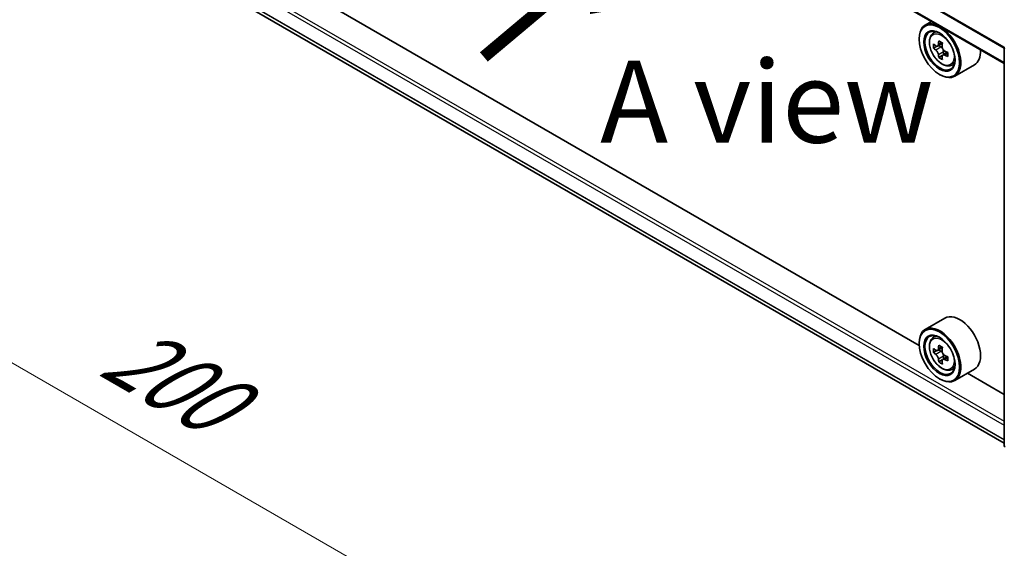
# Model space of a CAD drawing. Units: millimetres. Extents: x 36 to 6157, y 20 to 1144.
# Drawn here: x 105 to 180, y 499 to 539 of the extents above; entities that cross this region are included whole.
import ezdxf

# ---------------------------------------------------------------- set-up
doc = ezdxf.new("R2010")
doc.units = ezdxf.units.MM
doc.header["$LTSCALE"] = 2.5
doc.layers.get('Defpoints').update_dxf_attribs({"lineweight": 25})
for name, color, linetype, lineweight in [('Dimension (ISO)', 7, 'Continuous', 18), ('Symbol (ISO)', 7, 'Continuous', 18), ('Visible (ISO)', 7, 'Continuous', 35), ('Visible Narrow (ISO)', 7, 'Continuous', 25)]:
    doc.layers.add(name, color=color, linetype=linetype, lineweight=lineweight)
doc.styles.add('Note Text (TK)', font='MS PGothic.ttf')
doc.dimstyles.new('Default - Method 1b (TK)', dxfattribs={"dimscale": 2.5, "dimtxt": 2.5, "dimasz": 2.5, "dimexe": 1, "dimexo": 1.5, "dimgap": 1, "dimtad": 1, "dimrnd": 1e-08, "dimdsep": 46, "dimtxsty": 'Note Text (TK)', "dimcen": 0.09, "dimdle": 5, "dimclrd": 100, "dimclre": 100, "dimclrt": 7, "dimadec": 1, "dimazin": 1, "dimtfac": 1, "dimtmove": 0, "dimatfit": 3, "dimfxl": 0, "dimtolj": 1, "dimlwd": -1, "dimlwe": -1, "dimarcsym": 0})

# ---------------------------------------------------------------- blocks, each defined once
blk = doc.blocks.new('*D20')
at = {"layer": 'Defpoints', "color": 0, "transparency": 16777216}
for p in [(111.513, 556.42), (70.626, 532.814), (201.537, 506.333)]:
    blk.add_point(p, dxfattribs=at)
at = {"layer": 'Dimension (ISO)', "color": 100, "transparency": 16777216}
for p, q in [((107.763, 554.255), (68.126, 531.37)), ((153.602, 484.908), (76.039, 529.689)), ((197.787, 504.168), (156.514, 480.339))]:
    blk.add_line(p, q, dxfattribs=at)
for points in [[(76.559, 530.591), (75.518, 528.787), (70.626, 532.814)], [(154.122, 485.81), (153.081, 484.006), (159.014, 481.783)]]:
    blk.add_solid(points, dxfattribs=at)
at = {"layer": 'Dimension (ISO)', "color": 7, "transparency": 16777216, "insert": (112.371, 514.544), "char_height": 6.25, "attachment_point": 4, "rotation": 330, "style": 'Note Text (TK)'}
blk.add_mtext('\\A1;{\\Q30.000;\\W0.816;\\H0.816x;200}', dxfattribs=at)

msp = doc.modelspace()

# ---------------------------------------------------------------- linework, layer by layer
at = {"layer": 'Visible (ISO)'}
for p, q in [((180.313, 536.0228), (114.2039, 574.1909)), ((115.2488, 544.6199), (180.313, 507.0551)), ((173.8312, 514.5171), (121.8289, 544.5407)), ((174.7706, 539.2227), (174.2932, 538.9471)), ((174.8473, 538.2837), (175.0558, 538.4669)), ((173.8272, 537.8661), (173.8272, 537.9171)), ((175.1783, 537.3385), (174.9166, 537.1874)), ((175.6045, 537.5671), (175.231, 537.3514)), ((175.3008, 537.3917), (175.49, 537.2824)), ((180.313, 506.885), (180.313, 537.208)), ((175.5926, 536.6209), (175.3309, 536.4698)), ((176.0037, 536.8757), (175.6302, 536.66)), ((175.6999, 536.9188), (175.6999, 536.7003)), ((176.2458, 535.8616), (176.5086, 535.9505)), ((178.0458, 535.9175), (176.5432, 535.05)), ((175.374, 535.187), (175.4182, 535.1614)), ((175.7958, 516.5955), (174.2932, 515.728)), ((174.8473, 515.0646), (175.0558, 515.2478)), ((173.8272, 514.647), (173.8272, 514.698)), ((175.1783, 514.1194), (174.9166, 513.9683)), ((175.6045, 514.348), (175.231, 514.1323)), ((175.3008, 514.1726), (175.49, 514.0633)), ((176.0037, 513.6566), (175.6302, 513.4409)), ((175.6999, 513.6997), (175.6999, 513.4812)), ((175.5926, 513.4017), (175.3309, 513.2506)), ((176.2458, 512.6425), (176.5086, 512.7314)), ((178.0458, 512.6984), (176.5432, 511.8309)), ((180.313, 510.7748), (177.5135, 512.3911)), ((175.374, 511.9678), (175.4182, 511.9423))]:
    msp.add_line(p, q, dxfattribs=at)
for centre, start, end in [((180.5005, 537.208), 153.004492, 180), ((180.5005, 506.885), 180, 231.051724)]:
    msp.add_arc(centre, 0.1875, start, end, dxfattribs=at)
for centre, major_axis in [((175.374, 536.9731), (1.0937, -1.8944)), ((175.374, 536.9731), (-0.8437, 1.4614)), ((175.374, 513.7539), (1.0937, -1.8944)), ((175.374, 513.7539), (-0.8437, 1.4614))]:
    msp.add_ellipse(centre, major_axis=major_axis, ratio=0.5773503, dxfattribs=at)
for centre, major_axis, start_param, end_param in [((175.4182, 536.9986), (1.125, -1.9486), 5.4977871, 10.2101761), ((175.4182, 536.9986), (0.8125, -1.4073), 2.375245, 7.049533), ((178.4941, 538.9339), (-2.2706, -3.9327), 5.3248877, 5.3891891), ((178.6322, 539.4921), (-4.4777, 0), 0.7417651, 0.8290312), ((178.0798, 539.1731), (-2.2388, -3.8778), 5.4541541, 5.5414202), ((178.6322, 539.0137), (-4.5411, 0), 0.6124987, 0.6768001), ((178.6322, 538.6947), (4.5411, 0), 3.7540914, 3.8183927), ((175.49, 537.04), (0.1484, -0.2571), 1.7950624, 2.3561945), ((178.7703, 538.7744), (2.2706, 3.9327), 2.1832951, 2.2475964), ((175.49, 537.04), (0.1484, -0.2571), 0.7853982, 1.3465303), ((178.6322, 539.0137), (-4.5411, 0), 0.8939962, 0.9582976), ((176.9208, 537.8661), (1.125, -1.9486), 0, 0.8481438), ((178.4941, 538.9339), (-2.2706, -3.9327), 5.6063852, 5.6706866), ((178.6322, 538.2163), (4.4777, 0), 3.8833577, 3.9706239), ((178.7703, 538.7744), (2.2706, 3.9327), 2.4647926, 2.5290939), ((178.6322, 538.6947), (4.5411, 0), 4.0355889, 4.0998903), ((179.1846, 538.5352), (2.2388, 3.8778), 2.3125614, 2.3998276), ((176.9208, 514.647), (1.125, -1.9486), 0, 3.1415927), ((175.4182, 513.7794), (1.125, -1.9486), 5.4977871, 10.2101761), ((175.4182, 513.7794), (0.8125, -1.4073), 2.375245, 7.049533), ((178.4941, 515.7148), (-2.2706, -3.9327), 5.3248877, 5.3891891), ((178.6322, 516.2729), (-4.4777, 0), 0.7417651, 0.8290312), ((178.0798, 515.954), (-2.2388, -3.8778), 5.4541541, 5.5414202), ((178.6322, 515.7945), (-4.5411, 0), 0.6124987, 0.6768001), ((178.6322, 515.4756), (4.5411, 0), 3.7540914, 3.8183927), ((175.49, 513.8209), (0.1484, -0.2571), 1.7950624, 2.3561945), ((178.7703, 515.5553), (2.2706, 3.9327), 2.1832951, 2.2475964), ((175.49, 513.8209), (0.1484, -0.2571), 0.7853982, 1.3465303), ((178.6322, 515.7945), (-4.5411, 0), 0.8939962, 0.9582976), ((179.1846, 515.3161), (2.2388, 3.8778), 2.3125614, 2.3998276), ((178.4941, 515.7148), (-2.2706, -3.9327), 5.6063852, 5.6706866), ((178.6322, 514.9972), (4.4777, 0), 3.8833577, 3.9706239), ((178.7703, 515.5553), (2.2706, 3.9327), 2.4647926, 2.5290939), ((178.6322, 515.4756), (4.5411, 0), 4.0355889, 4.0998903)]:
    msp.add_ellipse(centre, major_axis=major_axis, ratio=0.5773503, start_param=start_param, end_param=end_param, dxfattribs=at)
for points, knots in [([(174.8473, 538.2837), (174.7802, 538.2248), (174.7268, 538.1495), (174.645, 537.9682), (174.62, 537.8596), (174.6025, 537.6184), (174.6125, 537.4847), (174.667, 537.2104), (174.7116, 537.0698), (174.83, 536.7963), (174.9036, 536.6633), (175.0726, 536.417), (175.168, 536.3038), (175.3727, 536.1075), (175.4821, 536.0247), (175.7058, 535.8993), (175.8203, 535.8568), (176.0398, 535.8225), (176.1454, 535.8284), (176.2432, 535.8607), (176.2445, 535.8612), (176.2458, 535.8616)], [2.4711378, 2.4711378, 2.4711378, 2.4711378, 2.749634, 2.749634, 3.0614528, 3.0614528, 3.3950878, 3.3950878, 3.7294293, 3.7294293, 4.0615117, 4.0615117, 4.3933663, 4.3933663, 4.7271971, 4.7271971, 5.0619213, 5.0619213, 5.3786181, 5.3786181, 5.3828439, 5.3828439, 5.3828439, 5.3828439]), ([(175.0921, 537.3716), (175.1155, 537.3548), (175.1411, 537.3432), (175.1895, 537.3361), (175.2123, 537.3407), (175.2497, 537.3622), (175.2667, 537.3807), (175.2914, 537.43), (175.2991, 537.4608), (175.302, 537.4928)], [-0.288000969, -0.288000969, -0.288000969, -0.288000969, -0.270064026, -0.270064026, -0.252127083, -0.252127083, -0.234190141, -0.234190141, -0.216253198, -0.216253198, -0.216253198, -0.216253198]), ([(175.302, 536.6891), (175.2991, 536.7177), (175.2914, 536.7518), (175.2667, 536.822), (175.2497, 536.8581), (175.2123, 536.9229), (175.1895, 536.9557), (175.1411, 537.0121), (175.1155, 537.0358), (175.0921, 537.0527)], [0, 0, 0, 0, 0.017936943, 0.017936943, 0.035873886, 0.035873886, 0.053810829, 0.053810829, 0.071747772, 0.071747772, 0.071747772, 0.071747772]), ([(175.5782, 537.3333), (175.5753, 537.3013), (175.5781, 537.2645), (175.5962, 537.1904), (175.6115, 537.1533), (175.6489, 537.0886), (175.6734, 537.0568), (175.7284, 537.0041), (175.759, 536.9833), (175.7881, 536.9697)], [-0.288000969, -0.288000969, -0.288000969, -0.288000969, -0.270064026, -0.270064026, -0.252127083, -0.252127083, -0.234190141, -0.234190141, -0.216253198, -0.216253198, -0.216253198, -0.216253198]), ([(175.7881, 536.6508), (175.759, 536.6643), (175.7284, 536.673), (175.6734, 536.6763), (175.6489, 536.6708), (175.6115, 536.6492), (175.5962, 536.6317), (175.5781, 536.5862), (175.5753, 536.5583), (175.5782, 536.5296)], [0, 0, 0, 0, 0.017936943, 0.017936943, 0.035873886, 0.035873886, 0.053810829, 0.053810829, 0.071747772, 0.071747772, 0.071747772, 0.071747772]), ([(174.8473, 515.0646), (174.7802, 515.0057), (174.7268, 514.9304), (174.645, 514.7491), (174.62, 514.6404), (174.6025, 514.3993), (174.6125, 514.2656), (174.667, 513.9912), (174.7116, 513.8507), (174.83, 513.5771), (174.9036, 513.4442), (175.0726, 513.1979), (175.168, 513.0847), (175.3727, 512.8884), (175.4821, 512.8056), (175.7058, 512.6802), (175.8203, 512.6377), (176.0398, 512.6033), (176.1454, 512.6093), (176.2432, 512.6416), (176.2445, 512.642), (176.2458, 512.6425)], [2.4711378, 2.4711378, 2.4711378, 2.4711378, 2.749634, 2.749634, 3.0614528, 3.0614528, 3.3950878, 3.3950878, 3.7294293, 3.7294293, 4.0615117, 4.0615117, 4.3933663, 4.3933663, 4.7271971, 4.7271971, 5.0619213, 5.0619213, 5.3786181, 5.3786181, 5.3828439, 5.3828439, 5.3828439, 5.3828439]), ([(175.0921, 514.1525), (175.1155, 514.1357), (175.1411, 514.1241), (175.1895, 514.117), (175.2123, 514.1215), (175.2497, 514.1431), (175.2667, 514.1616), (175.2914, 514.2109), (175.2991, 514.2417), (175.302, 514.2737)], [-0.288000969, -0.288000969, -0.288000969, -0.288000969, -0.270064026, -0.270064026, -0.252127083, -0.252127083, -0.234190141, -0.234190141, -0.216253198, -0.216253198, -0.216253198, -0.216253198]), ([(175.302, 513.4699), (175.2991, 513.4986), (175.2914, 513.5326), (175.2667, 513.6028), (175.2497, 513.639), (175.2123, 513.7037), (175.1895, 513.7365), (175.1411, 513.793), (175.1155, 513.8167), (175.0921, 513.8335)], [0, 0, 0, 0, 0.017936943, 0.017936943, 0.035873886, 0.035873886, 0.053810829, 0.053810829, 0.071747772, 0.071747772, 0.071747772, 0.071747772]), ([(175.5782, 514.1142), (175.5753, 514.0822), (175.5781, 514.0453), (175.5962, 513.9713), (175.6115, 513.9342), (175.6489, 513.8695), (175.6734, 513.8376), (175.7284, 513.785), (175.759, 513.7641), (175.7881, 513.7506)], [-0.288000969, -0.288000969, -0.288000969, -0.288000969, -0.270064026, -0.270064026, -0.252127083, -0.252127083, -0.234190141, -0.234190141, -0.216253198, -0.216253198, -0.216253198, -0.216253198]), ([(175.7881, 513.4317), (175.759, 513.4452), (175.7284, 513.4539), (175.6734, 513.4572), (175.6489, 513.4517), (175.6115, 513.4301), (175.5962, 513.4126), (175.5781, 513.3671), (175.5753, 513.3392), (175.5782, 513.3105)], [0, 0, 0, 0, 0.017936943, 0.017936943, 0.035873886, 0.035873886, 0.053810829, 0.053810829, 0.071747772, 0.071747772, 0.071747772, 0.071747772])]:
    msp.add_open_spline(points, degree=3, knots=knots, dxfattribs=at)
at = {"layer": 'Visible Narrow (ISO)'}
for p, q in [((180.313, 537.1719), (114.1651, 575.3625)), ((180.3196, 537.2571), (114.1856, 575.4396)), ((180.313, 536.0862), (114.1651, 574.2767)), ((114.2977, 546.8476), (180.313, 508.7336)), ((114.1651, 546.6179), (180.313, 508.4274)), ((114.1651, 545.5322), (180.313, 507.3416)), ((114.1856, 545.4787), (180.313, 507.3)), ((115.2434, 544.6236), (180.313, 507.0557)), ((175.0921, 537.0527), (175.49, 537.2824)), ((175.302, 537.4928), (175.533, 537.6262)), ((175.6999, 536.9188), (175.302, 536.6891)), ((176.0191, 536.7842), (175.7881, 536.6508)), ((175.302, 514.2737), (175.533, 514.4071)), ((175.0921, 513.8335), (175.49, 514.0633)), ((175.6999, 513.6997), (175.302, 513.4699)), ((176.0191, 513.5651), (175.7881, 513.4317))]:
    msp.add_line(p, q, dxfattribs=at)
for centre in [(175.5569, 537.0786), (175.5569, 513.8595)]:
    msp.add_ellipse(centre, major_axis=(0.6603, -1.1437), ratio=0.5773503, dxfattribs=at)
for centre, major_axis, start_param, end_param in [((175.6273, 537.1193), (-0.7039, 1.2191), 5.8594015, 6.3981286), ((180.5005, 537.208), (-0.1875, 0), 0, 0.7853982), ((175.6273, 537.1193), (0.7039, -1.2191), 6.168242, 6.7069691), ((175.6273, 513.9002), (-0.7039, 1.2191), 5.8594015, 6.3981286), ((175.6273, 513.9002), (0.7039, -1.2191), 6.168242, 6.7069691), ((180.5005, 506.885), (-0.1875, 0), 0, 0.7853982)]:
    msp.add_ellipse(centre, major_axis=major_axis, ratio=0.5773503, start_param=start_param, end_param=end_param, dxfattribs=at)

# ---------------------------------------------------------------- texts
at = {"layer": 'Symbol (ISO)', "color": 7, "insert": (140.3335, 536.0269), "char_height": 10, "attachment_point": 4, "rotation": 40, "line_spacing_factor": 1.5, "style": 'Note Text (TK)'}
msp.add_mtext('\\fＭＳ Ｐゴシック|b0|i0;{\\H10.0000;→}', dxfattribs=at)
at = {"layer": 'Symbol (ISO)', "color": 7, "insert": (162.2212, 533.1055), "char_height": 6.25, "attachment_point": 5, "line_spacing_factor": 1.5, "style": 'Note Text (TK)'}
msp.add_mtext('\\fＭＳ Ｐゴシック|b0|i0;A view', dxfattribs=at)

# ---------------------------------------------------------------- dimensions: what is measured, and where the dimension line sits
at = {"layer": 'Dimension (ISO)', "color": 100, "true_color": 0x00ff3f}
dim = msp.add_linear_dim(base=(70.6259, 532.8138), p1=(201.537, 506.3333), p2=(111.5134, 556.4203), angle=330, text='{\\Q30.000;\\W0.816;\\H0.816x;<>}', dimstyle='Default - Method 1b (TK)', override={"dimgap": 1, "dimdec": 2, "dimlfac": 1.941632, "dimtol": 0, "dimlim": 0, "dimtp": 0, "dimtm": 0, "dimtdec": 2, "dimtofl": 0, "dimatfit": 1}, dxfattribs=at)
dim.commit()
dim.dimension.update_dxf_attribs({"geometry": '*D20', "text_midpoint": (114.8201, 507.2983), "dimtype": 160})

doc.saveas('drawing.dxf')
